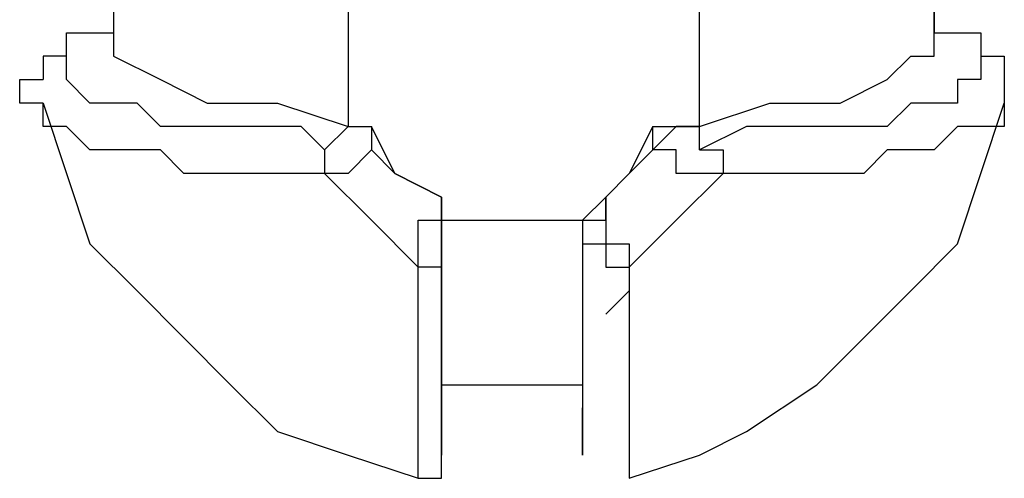
# Model space of a CAD drawing. Units: inches. Extents: x 133.2 to 166.8, y 65.4 to 144.5.
# Drawn here: x 141.6 to 142.7, y 79.4 to 79.9 of the extents above; entities that cross this region are included whole.
import ezdxf

# ---------------------------------------------------------------- set-up
doc = ezdxf.new("R2010")
doc.units = ezdxf.units.IN
doc.header["$MEASUREMENT"] = 0
doc.layers.add('Ebene 1', color=7, linetype='Continuous')

# ---------------------------------------------------------------- blocks, each defined once
blk = doc.blocks.new('block 2')
at = {"layer": 'Ebene 1', "color": 179, "lineweight": 25, "true_color": 0x1a171b}
for points in [[(141.7321, 80.0182), (141.7321, 79.8914)], [(142.6211, 79.8914), (142.6211, 79.9931)], [(142.6211, 79.9931), (142.6211, 79.9931), (142.6211, 79.9676), (142.6211, 79.9676), (142.6211, 79.9421), (142.6211, 79.9421), (142.6211, 79.9166), (142.6211, 79.9166)], [(141.9862, 79.9676), (141.9862, 79.8153)], [(142.367, 79.8153), (142.367, 79.9676)], [(142.6211, 79.8914), (142.6211, 79.9166), (142.6211, 79.9166)], [(141.7321, 79.8914), (141.7321, 79.8914), (141.7829, 79.8659), (141.8337, 79.8404), (141.9099, 79.8404), (141.9862, 79.8153)], [(142.367, 79.8153), (142.4433, 79.8404), (142.5195, 79.8404), (142.5703, 79.8659), (142.5958, 79.8914), (142.6211, 79.8914)], [(142.6719, 79.8914), (142.6719, 79.8914), (142.6972, 79.8914), (142.6972, 79.8914), (142.6972, 79.8659)], [(141.656, 79.8404), (141.6813, 79.7643), (141.7066, 79.6882), (141.7576, 79.6372), (141.8082, 79.5865), (141.859, 79.5355), (141.9099, 79.4849), (141.9862, 79.4594), (142.0623, 79.4343)], [(142.2909, 79.4343), (142.367, 79.4594), (142.4178, 79.4849), (142.4941, 79.5355), (142.545, 79.5865), (142.5958, 79.6372), (142.6464, 79.6882), (142.6719, 79.7643), (142.6972, 79.8404)], [(141.9862, 79.8153), (141.9862, 79.8153)], [(141.9862, 79.8153), (141.9862, 79.8153)], [(141.9862, 79.8153), (142.0115, 79.8153), (142.0115, 79.8153)], [(141.9862, 79.8153), (142.0115, 79.8153), (142.0115, 79.7898)], [(142.0876, 79.7388), (142.0368, 79.7643), (142.0115, 79.8153)], [(142.0115, 79.8153), (142.0115, 79.7898), (142.0115, 79.7898)], [(142.3164, 79.8153), (142.2909, 79.7643), (142.2656, 79.7388)], [(142.3164, 79.8153), (142.3417, 79.8153), (142.3417, 79.8153)], [(142.3417, 79.8153), (142.3417, 79.8153), (142.3164, 79.7898)], [(142.3164, 79.7898), (142.3164, 79.7898), (142.3164, 79.8153)], [(142.3417, 79.8153), (142.367, 79.8153)], [(142.3417, 79.8153), (142.3417, 79.8153)], [(142.0115, 79.7898), (142.0368, 79.7643), (142.0876, 79.7388)], [(142.2656, 79.7388), (142.2909, 79.7643), (142.3164, 79.7898)], [(142.367, 79.7898), (142.3925, 79.7898), (142.3925, 79.7898), (142.3925, 79.7643), (142.3925, 79.7643)], [(141.9607, 79.7643), (142.0115, 79.7137), (142.0623, 79.6627)], [(142.2909, 79.6627), (142.3417, 79.7137), (142.3925, 79.7643)], [(142.0876, 79.7388), (142.0876, 79.7388), (142.0876, 79.7137)], [(142.0876, 79.7137), (142.0876, 79.7137), (142.0876, 79.7388)], [(142.2401, 79.7137), (142.2656, 79.7388), (142.2656, 79.7388)], [(142.2401, 79.7137), (142.2656, 79.7137), (142.2656, 79.7388)], [(142.0876, 79.7137), (142.2401, 79.7137)], [(142.0876, 79.7137), (142.0876, 79.7137)], [(142.0876, 79.7137), (142.0876, 79.7137)], [(142.0876, 79.7137), (142.0876, 79.6372), (142.0876, 79.5865), (142.0876, 79.561), (142.0876, 79.5355)], [(142.2401, 79.7137), (142.2401, 79.7137)], [(142.0876, 79.6882), (142.0876, 79.6882), (142.0876, 79.6627), (142.0623, 79.6627), (142.0623, 79.6627)], [(142.2401, 79.6882), (142.2656, 79.6882), (142.2656, 79.6627), (142.2656, 79.6627), (142.2909, 79.6627)], [(142.2656, 79.612), (142.2656, 79.612), (142.2909, 79.6372)], [(142.0876, 79.5355), (142.2401, 79.5355)]]:
    blk.add_lwpolyline(points, dxfattribs=at)
for points, knots in [([(141.6813, 79.8914), (141.6813, 79.8914), (141.6813, 79.9166), (141.6813, 79.9166), (141.6813, 79.9166), (141.6813, 79.9166), (141.6813, 79.9166), (141.6813, 79.9166), (141.6813, 79.9166), (141.6813, 79.9166), (141.6813, 79.9166), (141.7066, 79.9166), (141.7066, 79.9166), (141.7066, 79.9166), (141.7066, 79.9166), (141.7066, 79.9166), (141.7066, 79.9166), (141.7066, 79.9166), (141.7066, 79.9166), (141.7066, 79.9166), (141.7321, 79.9166), (141.7321, 79.9166), (141.7321, 79.9166), (141.7321, 79.9166), (141.7321, 79.9166)], [0, 0, 0, 0, 1, 1, 1, 2, 2, 2, 3, 3, 3, 4, 4, 4, 5, 5, 5, 6, 6, 6, 7, 7, 7, 8, 8, 8, 8]), ([(142.6211, 79.9166), (142.6211, 79.9166), (142.6211, 79.9166), (142.6211, 79.9166), (142.6211, 79.9166), (142.6211, 79.9166), (142.6211, 79.9166), (142.6211, 79.9166), (142.6464, 79.9166), (142.6464, 79.9166), (142.6464, 79.9166), (142.6464, 79.9166), (142.6464, 79.9166), (142.6464, 79.9166), (142.6464, 79.9166), (142.6464, 79.9166), (142.6464, 79.9166), (142.6719, 79.9166), (142.6719, 79.9166), (142.6719, 79.9166), (142.6719, 79.9166), (142.6719, 79.9166), (142.6719, 79.9166), (142.6719, 79.8914), (142.6719, 79.8914)], [0, 0, 0, 0, 1, 1, 1, 2, 2, 2, 3, 3, 3, 4, 4, 4, 5, 5, 5, 6, 6, 6, 7, 7, 7, 8, 8, 8, 8]), ([(141.6813, 79.8914), (141.6813, 79.8914), (141.656, 79.8914), (141.656, 79.8914), (141.656, 79.8914), (141.656, 79.8914), (141.656, 79.8914), (141.656, 79.8914), (141.656, 79.8914), (141.656, 79.8914), (141.656, 79.8914), (141.656, 79.8659), (141.656, 79.8659)], [0, 0, 0, 0, 1, 1, 1, 2, 2, 2, 3, 3, 3, 4, 4, 4, 4]), ([(141.9607, 79.7898), (141.9607, 79.7898), (141.9354, 79.8153), (141.9354, 79.8153), (141.9354, 79.8153), (141.9099, 79.8153), (141.9099, 79.8153), (141.9099, 79.8153), (141.8845, 79.8153), (141.8845, 79.8153), (141.8845, 79.8153), (141.859, 79.8153), (141.859, 79.8153), (141.859, 79.8153), (141.8082, 79.8153), (141.8082, 79.8153), (141.8082, 79.8153), (141.7829, 79.8153), (141.7829, 79.8153), (141.7829, 79.8153), (141.7576, 79.8404), (141.7576, 79.8404), (141.7576, 79.8404), (141.7321, 79.8404), (141.7321, 79.8404), (141.7321, 79.8404), (141.7321, 79.8404), (141.7321, 79.8404), (141.7321, 79.8404), (141.7066, 79.8404), (141.7066, 79.8404), (141.7066, 79.8404), (141.6813, 79.8659), (141.6813, 79.8659), (141.6813, 79.8659), (141.6813, 79.8659), (141.6813, 79.8659), (141.6813, 79.8659), (141.6813, 79.8659), (141.6813, 79.8659), (141.6813, 79.8659), (141.6813, 79.8914), (141.6813, 79.8914), (141.6813, 79.8914), (141.6813, 79.8914), (141.6813, 79.8914), (141.6813, 79.8914), (141.6813, 79.8914), (141.6813, 79.8914)], [0, 0, 0, 0, 1, 1, 1, 2, 2, 2, 3, 3, 3, 4, 4, 4, 5, 5, 5, 6, 6, 6, 7, 7, 7, 8, 8, 8, 9, 9, 9, 10, 10, 10, 11, 11, 11, 12, 12, 12, 13, 13, 13, 14, 14, 14, 15, 15, 15, 16, 16, 16, 16]), ([(142.6719, 79.8914), (142.6719, 79.8914), (142.6719, 79.8914), (142.6719, 79.8914), (142.6719, 79.8914), (142.6719, 79.8914), (142.6719, 79.8914), (142.6719, 79.8914), (142.6719, 79.8659), (142.6719, 79.8659), (142.6719, 79.8659), (142.6719, 79.8659), (142.6719, 79.8659), (142.6719, 79.8659), (142.6464, 79.8659), (142.6464, 79.8659), (142.6464, 79.8659), (142.6464, 79.8404), (142.6464, 79.8404), (142.6464, 79.8404), (142.6211, 79.8404), (142.6211, 79.8404), (142.6211, 79.8404), (142.6211, 79.8404), (142.6211, 79.8404), (142.6211, 79.8404), (142.5958, 79.8404), (142.5958, 79.8404), (142.5958, 79.8404), (142.5703, 79.8153), (142.5703, 79.8153), (142.5703, 79.8153), (142.545, 79.8153), (142.545, 79.8153), (142.545, 79.8153), (142.5195, 79.8153), (142.5195, 79.8153), (142.5195, 79.8153), (142.4941, 79.8153), (142.4941, 79.8153), (142.4941, 79.8153), (142.4433, 79.8153), (142.4433, 79.8153), (142.4433, 79.8153), (142.4178, 79.8153), (142.4178, 79.8153), (142.4178, 79.8153), (142.367, 79.7898), (142.367, 79.7898)], [0, 0, 0, 0, 1, 1, 1, 2, 2, 2, 3, 3, 3, 4, 4, 4, 5, 5, 5, 6, 6, 6, 7, 7, 7, 8, 8, 8, 9, 9, 9, 10, 10, 10, 11, 11, 11, 12, 12, 12, 13, 13, 13, 14, 14, 14, 15, 15, 15, 16, 16, 16, 16]), ([(141.6305, 79.8404), (141.6305, 79.8404), (141.6305, 79.8659), (141.6305, 79.8659), (141.6305, 79.8659), (141.656, 79.8659), (141.656, 79.8659), (141.656, 79.8659), (141.656, 79.8659), (141.656, 79.8659), (141.656, 79.8659), (141.656, 79.8659), (141.656, 79.8659)], [0, 0, 0, 0, 1, 1, 1, 2, 2, 2, 3, 3, 3, 4, 4, 4, 4]), ([(142.6972, 79.8659), (142.6972, 79.8659), (142.6972, 79.8659), (142.6972, 79.8659), (142.6972, 79.8659), (142.6972, 79.8659), (142.6972, 79.8659), (142.6972, 79.8659), (142.6972, 79.8659), (142.6972, 79.8659), (142.6972, 79.8659), (142.6972, 79.8404), (142.6972, 79.8404)], [0, 0, 0, 0, 1, 1, 1, 2, 2, 2, 3, 3, 3, 4, 4, 4, 4]), ([(141.9607, 79.7643), (141.9607, 79.7643), (141.9607, 79.7643), (141.9607, 79.7643), (141.9607, 79.7643), (141.9354, 79.7643), (141.9354, 79.7643), (141.9354, 79.7643), (141.9099, 79.7643), (141.9099, 79.7643), (141.9099, 79.7643), (141.9099, 79.7643), (141.9099, 79.7643), (141.9099, 79.7643), (141.8845, 79.7643), (141.8845, 79.7643), (141.8845, 79.7643), (141.8845, 79.7643), (141.8845, 79.7643), (141.8845, 79.7643), (141.859, 79.7643), (141.859, 79.7643), (141.859, 79.7643), (141.8337, 79.7643), (141.8337, 79.7643), (141.8337, 79.7643), (141.8082, 79.7643), (141.8082, 79.7643), (141.8082, 79.7643), (141.7829, 79.7898), (141.7829, 79.7898), (141.7829, 79.7898), (141.7576, 79.7898), (141.7576, 79.7898), (141.7576, 79.7898), (141.7321, 79.7898), (141.7321, 79.7898), (141.7321, 79.7898), (141.7321, 79.7898), (141.7321, 79.7898), (141.7321, 79.7898), (141.7066, 79.7898), (141.7066, 79.7898), (141.7066, 79.7898), (141.6813, 79.8153), (141.6813, 79.8153), (141.6813, 79.8153), (141.6813, 79.8153), (141.6813, 79.8153), (141.6813, 79.8153), (141.6813, 79.8153), (141.6813, 79.8153), (141.6813, 79.8153), (141.656, 79.8153), (141.656, 79.8153), (141.656, 79.8153), (141.656, 79.8404), (141.656, 79.8404), (141.656, 79.8404), (141.656, 79.8404), (141.656, 79.8404), (141.656, 79.8404), (141.656, 79.8404), (141.656, 79.8404), (141.656, 79.8404), (141.6305, 79.8404), (141.6305, 79.8404)], [0, 0, 0, 0, 1, 1, 1, 2, 2, 2, 3, 3, 3, 4, 4, 4, 5, 5, 5, 6, 6, 6, 7, 7, 7, 8, 8, 8, 9, 9, 9, 10, 10, 10, 11, 11, 11, 12, 12, 12, 13, 13, 13, 14, 14, 14, 15, 15, 15, 16, 16, 16, 17, 17, 17, 18, 18, 18, 19, 19, 19, 20, 20, 20, 21, 21, 21, 22, 22, 22, 22]), ([(142.6972, 79.8404), (142.6972, 79.8404), (142.6972, 79.8404), (142.6972, 79.8404), (142.6972, 79.8404), (142.6972, 79.8404), (142.6972, 79.8404), (142.6972, 79.8404), (142.6972, 79.8404), (142.6972, 79.8404), (142.6972, 79.8404), (142.6972, 79.8404), (142.6972, 79.8404), (142.6972, 79.8404), (142.6972, 79.8404), (142.6972, 79.8404), (142.6972, 79.8404), (142.6972, 79.8404), (142.6972, 79.8404), (142.6972, 79.8404), (142.6972, 79.8404), (142.6972, 79.8404), (142.6972, 79.8404), (142.6972, 79.8153), (142.6972, 79.8153), (142.6972, 79.8153), (142.6719, 79.8153), (142.6719, 79.8153), (142.6719, 79.8153), (142.6719, 79.8153), (142.6719, 79.8153), (142.6719, 79.8153), (142.6719, 79.8153), (142.6719, 79.8153), (142.6719, 79.8153), (142.6464, 79.8153), (142.6464, 79.8153), (142.6464, 79.8153), (142.6211, 79.7898), (142.6211, 79.7898), (142.6211, 79.7898), (142.6211, 79.7898), (142.6211, 79.7898), (142.6211, 79.7898), (142.5958, 79.7898), (142.5958, 79.7898), (142.5958, 79.7898), (142.5703, 79.7898), (142.5703, 79.7898), (142.5703, 79.7898), (142.545, 79.7643), (142.545, 79.7643), (142.545, 79.7643), (142.4941, 79.7643), (142.4941, 79.7643), (142.4941, 79.7643), (142.4941, 79.7643), (142.4941, 79.7643), (142.4941, 79.7643), (142.4687, 79.7643), (142.4687, 79.7643), (142.4687, 79.7643), (142.4687, 79.7643), (142.4687, 79.7643), (142.4687, 79.7643), (142.4433, 79.7643), (142.4433, 79.7643), (142.4433, 79.7643), (142.4178, 79.7643), (142.4178, 79.7643), (142.4178, 79.7643), (142.4178, 79.7643), (142.4178, 79.7643), (142.4178, 79.7643), (142.3925, 79.7643), (142.3925, 79.7643), (142.3925, 79.7643), (142.3925, 79.7643), (142.3925, 79.7643)], [0, 0, 0, 0, 1, 1, 1, 2, 2, 2, 3, 3, 3, 4, 4, 4, 5, 5, 5, 6, 6, 6, 7, 7, 7, 8, 8, 8, 9, 9, 9, 10, 10, 10, 11, 11, 11, 12, 12, 12, 13, 13, 13, 14, 14, 14, 15, 15, 15, 16, 16, 16, 17, 17, 17, 18, 18, 18, 19, 19, 19, 20, 20, 20, 21, 21, 21, 22, 22, 22, 23, 23, 23, 24, 24, 24, 25, 25, 25, 26, 26, 26, 26]), ([(141.9862, 79.8153), (141.9862, 79.8153), (141.9862, 79.8153), (141.9862, 79.8153), (141.9862, 79.8153), (141.9862, 79.8153), (141.9862, 79.8153), (141.9862, 79.8153), (141.9862, 79.8153), (141.9862, 79.8153), (141.9862, 79.8153), (141.9862, 79.8153), (141.9862, 79.8153), (141.9862, 79.8153), (141.9862, 79.8153), (141.9862, 79.8153), (141.9862, 79.8153), (141.9862, 79.8153), (141.9862, 79.8153), (141.9862, 79.8153), (141.9862, 79.8153), (141.9862, 79.8153), (141.9862, 79.8153), (141.9862, 79.8153), (141.9862, 79.8153), (141.9862, 79.8153), (141.9862, 79.8153), (141.9862, 79.8153), (141.9862, 79.8153), (141.9862, 79.8153), (141.9862, 79.8153), (141.9862, 79.8153), (141.9862, 79.8153), (141.9862, 79.8153), (141.9862, 79.8153), (141.9862, 79.8153), (141.9862, 79.8153), (141.9862, 79.8153), (141.9607, 79.7898), (141.9607, 79.7898), (141.9607, 79.7898), (141.9607, 79.7898), (141.9607, 79.7898)], [0, 0, 0, 0, 1, 1, 1, 2, 2, 2, 3, 3, 3, 4, 4, 4, 5, 5, 5, 6, 6, 6, 7, 7, 7, 8, 8, 8, 9, 9, 9, 10, 10, 10, 11, 11, 11, 12, 12, 12, 13, 13, 13, 14, 14, 14, 14]), ([(142.367, 79.7898), (142.367, 79.7898), (142.367, 79.7898), (142.367, 79.7898), (142.367, 79.7898), (142.367, 79.7898), (142.367, 79.7898), (142.367, 79.7898), (142.367, 79.7898), (142.367, 79.7898), (142.367, 79.7898), (142.367, 79.8153), (142.367, 79.8153), (142.367, 79.8153), (142.367, 79.8153), (142.367, 79.8153), (142.367, 79.8153), (142.367, 79.8153), (142.367, 79.8153), (142.367, 79.8153), (142.367, 79.8153), (142.367, 79.8153), (142.367, 79.8153), (142.3417, 79.8153), (142.3417, 79.8153), (142.3417, 79.8153), (142.3417, 79.8153), (142.3417, 79.8153), (142.3417, 79.8153), (142.3417, 79.8153), (142.3417, 79.8153), (142.3417, 79.8153), (142.3417, 79.8153), (142.3417, 79.8153), (142.3417, 79.8153), (142.3417, 79.8153), (142.3417, 79.8153)], [0, 0, 0, 0, 1, 1, 1, 2, 2, 2, 3, 3, 3, 4, 4, 4, 5, 5, 5, 6, 6, 6, 7, 7, 7, 8, 8, 8, 9, 9, 9, 10, 10, 10, 11, 11, 11, 12, 12, 12, 12]), ([(142.0115, 79.7898), (142.0115, 79.7898), (142.0115, 79.7898), (142.0115, 79.7898), (142.0115, 79.7898), (142.0115, 79.7898), (142.0115, 79.7898), (142.0115, 79.7898), (142.0115, 79.7898), (142.0115, 79.7898), (142.0115, 79.7898), (142.0115, 79.7898), (142.0115, 79.7898), (142.0115, 79.7898), (142.0115, 79.7898), (142.0115, 79.7898), (142.0115, 79.7898), (142.0115, 79.7898), (142.0115, 79.7898), (142.0115, 79.7898), (141.9862, 79.7643), (141.9862, 79.7643), (141.9862, 79.7643), (141.9862, 79.7643), (141.9862, 79.7643), (141.9862, 79.7643), (141.9862, 79.7643), (141.9862, 79.7643), (141.9862, 79.7643), (141.9607, 79.7643), (141.9607, 79.7643), (141.9607, 79.7643), (141.9607, 79.7643), (141.9607, 79.7643), (141.9607, 79.7643), (141.9607, 79.7643), (141.9607, 79.7643)], [0, 0, 0, 0, 1, 1, 1, 2, 2, 2, 3, 3, 3, 4, 4, 4, 5, 5, 5, 6, 6, 6, 7, 7, 7, 8, 8, 8, 9, 9, 9, 10, 10, 10, 11, 11, 11, 12, 12, 12, 12]), ([(141.9607, 79.7898), (141.9607, 79.7898), (141.9607, 79.7898), (141.9607, 79.7898), (141.9607, 79.7898), (141.9607, 79.7898), (141.9607, 79.7898), (141.9607, 79.7898), (141.9607, 79.7643), (141.9607, 79.7643), (141.9607, 79.7643), (141.9607, 79.7643), (141.9607, 79.7643)], [0, 0, 0, 0, 1, 1, 1, 2, 2, 2, 3, 3, 3, 4, 4, 4, 4]), ([(142.3925, 79.7643), (142.3925, 79.7643), (142.367, 79.7643), (142.367, 79.7643), (142.367, 79.7643), (142.367, 79.7643), (142.367, 79.7643), (142.367, 79.7643), (142.367, 79.7643), (142.367, 79.7643), (142.367, 79.7643), (142.367, 79.7643), (142.367, 79.7643), (142.367, 79.7643), (142.3417, 79.7643), (142.3417, 79.7643), (142.3417, 79.7643), (142.3417, 79.7643), (142.3417, 79.7643), (142.3417, 79.7643), (142.3417, 79.7898), (142.3417, 79.7898), (142.3417, 79.7898), (142.3417, 79.7898), (142.3417, 79.7898), (142.3417, 79.7898), (142.3164, 79.7898), (142.3164, 79.7898), (142.3164, 79.7898), (142.3164, 79.7898), (142.3164, 79.7898), (142.3164, 79.7898), (142.3164, 79.7898), (142.3164, 79.7898), (142.3164, 79.7898), (142.3164, 79.7898), (142.3164, 79.7898)], [0, 0, 0, 0, 1, 1, 1, 2, 2, 2, 3, 3, 3, 4, 4, 4, 5, 5, 5, 6, 6, 6, 7, 7, 7, 8, 8, 8, 9, 9, 9, 10, 10, 10, 11, 11, 11, 12, 12, 12, 12]), ([(142.0623, 79.6627), (142.0623, 79.6627), (142.0623, 79.6627), (142.0623, 79.6627), (142.0623, 79.6627), (142.0623, 79.6882), (142.0623, 79.6882), (142.0623, 79.6882), (142.0623, 79.6882), (142.0623, 79.6882), (142.0623, 79.6882), (142.0623, 79.6882), (142.0623, 79.6882), (142.0623, 79.6882), (142.0623, 79.6882), (142.0623, 79.6882), (142.0623, 79.6882), (142.0623, 79.7137), (142.0623, 79.7137), (142.0623, 79.7137), (142.0623, 79.7137), (142.0623, 79.7137), (142.0623, 79.7137), (142.0876, 79.7137), (142.0876, 79.7137), (142.0876, 79.7137), (142.0876, 79.7388), (142.0876, 79.7388), (142.0876, 79.7388), (142.0876, 79.7388), (142.0876, 79.7388), (142.0876, 79.7388), (142.0876, 79.7388), (142.0876, 79.7388), (142.0876, 79.7388), (142.0876, 79.7388), (142.0876, 79.7388)], [0, 0, 0, 0, 1, 1, 1, 2, 2, 2, 3, 3, 3, 4, 4, 4, 5, 5, 5, 6, 6, 6, 7, 7, 7, 8, 8, 8, 9, 9, 9, 10, 10, 10, 11, 11, 11, 12, 12, 12, 12]), ([(142.2656, 79.7388), (142.2656, 79.7388), (142.2656, 79.7388), (142.2656, 79.7388), (142.2656, 79.7388), (142.2656, 79.7388), (142.2656, 79.7388), (142.2656, 79.7388), (142.2656, 79.7388), (142.2656, 79.7388), (142.2656, 79.7388), (142.2656, 79.7388), (142.2656, 79.7388), (142.2656, 79.7388), (142.2656, 79.7137), (142.2656, 79.7137), (142.2656, 79.7137), (142.2656, 79.7137), (142.2656, 79.7137), (142.2656, 79.7137), (142.2656, 79.7137), (142.2656, 79.7137), (142.2656, 79.7137), (142.2656, 79.7137), (142.2656, 79.7137), (142.2656, 79.7137), (142.2656, 79.7137), (142.2656, 79.7137), (142.2656, 79.7137), (142.2656, 79.7137), (142.2656, 79.7137), (142.2656, 79.7137), (142.2656, 79.6882), (142.2656, 79.6882), (142.2656, 79.6882), (142.2909, 79.6882), (142.2909, 79.6882), (142.2909, 79.6882), (142.2909, 79.6882), (142.2909, 79.6882), (142.2909, 79.6882), (142.2909, 79.6882), (142.2909, 79.6882), (142.2909, 79.6882), (142.2909, 79.6627), (142.2909, 79.6627), (142.2909, 79.6627), (142.2909, 79.6627), (142.2909, 79.6627)], [0, 0, 0, 0, 1, 1, 1, 2, 2, 2, 3, 3, 3, 4, 4, 4, 5, 5, 5, 6, 6, 6, 7, 7, 7, 8, 8, 8, 9, 9, 9, 10, 10, 10, 11, 11, 11, 12, 12, 12, 13, 13, 13, 14, 14, 14, 15, 15, 15, 16, 16, 16, 16]), ([(142.0876, 79.6882), (142.0876, 79.6882), (142.0876, 79.6882), (142.0876, 79.6882), (142.0876, 79.6882), (142.0876, 79.6882), (142.0876, 79.6882), (142.0876, 79.6882), (142.0876, 79.6882), (142.0876, 79.6882), (142.0876, 79.6882), (142.0876, 79.6882), (142.0876, 79.6882), (142.0876, 79.6882), (142.0876, 79.6882), (142.0876, 79.6882), (142.0876, 79.6882), (142.0876, 79.6882), (142.0876, 79.6882), (142.0876, 79.6882), (142.0876, 79.7137), (142.0876, 79.7137), (142.0876, 79.7137), (142.0876, 79.7137), (142.0876, 79.7137), (142.0876, 79.7137), (142.0876, 79.7137), (142.0876, 79.7137), (142.0876, 79.7137), (142.0876, 79.7137), (142.0876, 79.7137), (142.0876, 79.7137), (142.0876, 79.7137), (142.0876, 79.7137), (142.0876, 79.7137), (142.0876, 79.7137), (142.0876, 79.7137)], [0, 0, 0, 0, 1, 1, 1, 2, 2, 2, 3, 3, 3, 4, 4, 4, 5, 5, 5, 6, 6, 6, 7, 7, 7, 8, 8, 8, 9, 9, 9, 10, 10, 10, 11, 11, 11, 12, 12, 12, 12]), ([(142.2401, 79.7137), (142.2401, 79.7137), (142.2401, 79.7137), (142.2401, 79.7137), (142.2401, 79.7137), (142.2401, 79.7137), (142.2401, 79.7137), (142.2401, 79.7137), (142.2401, 79.7137), (142.2401, 79.7137), (142.2401, 79.7137), (142.2401, 79.7137), (142.2401, 79.7137), (142.2401, 79.7137), (142.2401, 79.7137), (142.2401, 79.7137), (142.2401, 79.7137), (142.2401, 79.6882), (142.2401, 79.6882), (142.2401, 79.6882), (142.2401, 79.6882), (142.2401, 79.6882), (142.2401, 79.6882), (142.2401, 79.6882), (142.2401, 79.6882), (142.2401, 79.6882), (142.2401, 79.6882), (142.2401, 79.6882), (142.2401, 79.6882), (142.2401, 79.6882), (142.2401, 79.6882), (142.2401, 79.6882), (142.2401, 79.6882), (142.2401, 79.6882), (142.2401, 79.6882), (142.2401, 79.6882), (142.2401, 79.6882), (142.2401, 79.6882), (142.2401, 79.6882), (142.2401, 79.6882)], [0, 0, 0, 0, 1, 1, 1, 2, 2, 2, 3, 3, 3, 4, 4, 4, 5, 5, 5, 6, 6, 6, 7, 7, 7, 8, 8, 8, 9, 9, 9, 10, 10, 10, 11, 11, 11, 12, 12, 12, 13, 13, 13, 13]), ([(142.0876, 79.5104), (142.0876, 79.5104), (142.0876, 79.4849), (142.0876, 79.4849), (142.0876, 79.4849), (142.0876, 79.4849), (142.0876, 79.4849), (142.0876, 79.4849), (142.0876, 79.4849), (142.0876, 79.4849), (142.0876, 79.4849), (142.0876, 79.4594), (142.0876, 79.4594), (142.0876, 79.4594), (142.0876, 79.4594), (142.0876, 79.4594), (142.0876, 79.4594), (142.0876, 79.4849), (142.0876, 79.4849), (142.0876, 79.4849), (142.0876, 79.4849), (142.0876, 79.4849), (142.0876, 79.4849), (142.0876, 79.4849), (142.0876, 79.4849), (142.0876, 79.4849), (142.0876, 79.5104), (142.0876, 79.5104), (142.0876, 79.5104), (142.0876, 79.5104), (142.0876, 79.5104), (142.0876, 79.5104), (142.0876, 79.5355), (142.0876, 79.5355), (142.0876, 79.5355), (142.0876, 79.561), (142.0876, 79.561), (142.0876, 79.561), (142.0876, 79.5865), (142.0876, 79.5865), (142.0876, 79.5865), (142.0876, 79.612), (142.0876, 79.612), (142.0876, 79.612), (142.0876, 79.6372), (142.0876, 79.6372), (142.0876, 79.6372), (142.0876, 79.6882), (142.0876, 79.6882)], [0, 0, 0, 0, 1, 1, 1, 2, 2, 2, 3, 3, 3, 4, 4, 4, 5, 5, 5, 6, 6, 6, 7, 7, 7, 8, 8, 8, 9, 9, 9, 10, 10, 10, 11, 11, 11, 12, 12, 12, 13, 13, 13, 14, 14, 14, 15, 15, 15, 16, 16, 16, 16]), ([(142.2401, 79.6882), (142.2401, 79.6882), (142.2401, 79.6627), (142.2401, 79.6627), (142.2401, 79.6627), (142.2401, 79.612), (142.2401, 79.612), (142.2401, 79.612), (142.2401, 79.5865), (142.2401, 79.5865), (142.2401, 79.5865), (142.2401, 79.561), (142.2401, 79.561), (142.2401, 79.561), (142.2401, 79.5355), (142.2401, 79.5355), (142.2401, 79.5355), (142.2401, 79.5355), (142.2401, 79.5355), (142.2401, 79.5355), (142.2401, 79.5104), (142.2401, 79.5104), (142.2401, 79.5104), (142.2401, 79.4849), (142.2401, 79.4849), (142.2401, 79.4849), (142.2401, 79.4849), (142.2401, 79.4849), (142.2401, 79.4849), (142.2401, 79.4849), (142.2401, 79.4849), (142.2401, 79.4849), (142.2401, 79.4594), (142.2401, 79.4594), (142.2401, 79.4594), (142.2401, 79.4594), (142.2401, 79.4594), (142.2401, 79.4594), (142.2401, 79.4849), (142.2401, 79.4849), (142.2401, 79.4849), (142.2401, 79.4849), (142.2401, 79.4849), (142.2401, 79.4849), (142.2401, 79.4849), (142.2401, 79.4849), (142.2401, 79.4849), (142.2401, 79.5104), (142.2401, 79.5104)], [0, 0, 0, 0, 1, 1, 1, 2, 2, 2, 3, 3, 3, 4, 4, 4, 5, 5, 5, 6, 6, 6, 7, 7, 7, 8, 8, 8, 9, 9, 9, 10, 10, 10, 11, 11, 11, 12, 12, 12, 13, 13, 13, 14, 14, 14, 15, 15, 15, 16, 16, 16, 16]), ([(142.0623, 79.4343), (142.0623, 79.4343), (142.0623, 79.4343), (142.0623, 79.4343), (142.0623, 79.4343), (142.0623, 79.4343), (142.0623, 79.4343), (142.0623, 79.4343), (142.0623, 79.4343), (142.0623, 79.4343), (142.0623, 79.4343), (142.0623, 79.4343), (142.0623, 79.4343), (142.0623, 79.4343), (142.0623, 79.4594), (142.0623, 79.4594), (142.0623, 79.4594), (142.0623, 79.4594), (142.0623, 79.4594), (142.0623, 79.4594), (142.0623, 79.4594), (142.0623, 79.4594), (142.0623, 79.4594), (142.0623, 79.4594), (142.0623, 79.4594), (142.0623, 79.4594), (142.0623, 79.4594), (142.0623, 79.4594), (142.0623, 79.4594), (142.0623, 79.4594), (142.0623, 79.4594), (142.0623, 79.4594), (142.0623, 79.4594), (142.0623, 79.4594), (142.0623, 79.4594), (142.0623, 79.4849), (142.0623, 79.4849), (142.0623, 79.4849), (142.0623, 79.4849), (142.0623, 79.4849), (142.0623, 79.4849), (142.0623, 79.4849), (142.0623, 79.4849), (142.0623, 79.4849), (142.0623, 79.5104), (142.0623, 79.5104), (142.0623, 79.5104), (142.0623, 79.5104), (142.0623, 79.5104), (142.0623, 79.5104), (142.0623, 79.5104), (142.0623, 79.5104), (142.0623, 79.5104), (142.0623, 79.5355), (142.0623, 79.5355), (142.0623, 79.5355), (142.0623, 79.5355), (142.0623, 79.5355), (142.0623, 79.5355), (142.0623, 79.561), (142.0623, 79.561), (142.0623, 79.561), (142.0623, 79.561), (142.0623, 79.561), (142.0623, 79.561), (142.0623, 79.561), (142.0623, 79.561), (142.0623, 79.561), (142.0623, 79.561), (142.0623, 79.561), (142.0623, 79.561), (142.0623, 79.5865), (142.0623, 79.5865), (142.0623, 79.5865), (142.0623, 79.5865), (142.0623, 79.5865), (142.0623, 79.5865), (142.0623, 79.5865), (142.0623, 79.5865), (142.0623, 79.5865), (142.0623, 79.5865), (142.0623, 79.5865), (142.0623, 79.5865), (142.0623, 79.612), (142.0623, 79.612), (142.0623, 79.612), (142.0623, 79.612), (142.0623, 79.612), (142.0623, 79.612), (142.0623, 79.612), (142.0623, 79.612), (142.0623, 79.612), (142.0623, 79.612), (142.0623, 79.612), (142.0623, 79.612), (142.0623, 79.612), (142.0623, 79.612), (142.0623, 79.612), (142.0623, 79.612), (142.0623, 79.612), (142.0623, 79.612), (142.0623, 79.612), (142.0623, 79.612), (142.0623, 79.612), (142.0623, 79.6372), (142.0623, 79.6372), (142.0623, 79.6372), (142.0623, 79.6372), (142.0623, 79.6372), (142.0623, 79.6372), (142.0623, 79.6372), (142.0623, 79.6372), (142.0623, 79.6372), (142.0623, 79.6372), (142.0623, 79.6372), (142.0623, 79.6372), (142.0623, 79.6372), (142.0623, 79.6372), (142.0623, 79.6372), (142.0623, 79.6372), (142.0623, 79.6372), (142.0623, 79.6372), (142.0623, 79.6372), (142.0623, 79.6372), (142.0623, 79.6372), (142.0623, 79.6372), (142.0623, 79.6372), (142.0623, 79.6372), (142.0623, 79.6372), (142.0623, 79.6372), (142.0623, 79.6372), (142.0623, 79.6372), (142.0623, 79.6372), (142.0623, 79.6372), (142.0623, 79.6372), (142.0623, 79.6372), (142.0623, 79.6372), (142.0623, 79.6372), (142.0623, 79.6372), (142.0623, 79.6372), (142.0623, 79.6627), (142.0623, 79.6627), (142.0623, 79.6627), (142.0623, 79.6627), (142.0623, 79.6627), (142.0623, 79.6627), (142.0623, 79.6627), (142.0623, 79.6627), (142.0623, 79.6627), (142.0623, 79.6627), (142.0623, 79.6627), (142.0623, 79.6627), (142.0623, 79.6627), (142.0623, 79.6627), (142.0623, 79.6627), (142.0623, 79.6627), (142.0623, 79.6627), (142.0623, 79.6627), (142.0623, 79.6627), (142.0623, 79.6627), (142.0623, 79.6627), (142.0623, 79.6627), (142.0623, 79.6627), (142.0623, 79.6627), (142.0623, 79.6627), (142.0623, 79.6627)], [0, 0, 0, 0, 1, 1, 1, 2, 2, 2, 3, 3, 3, 4, 4, 4, 5, 5, 5, 6, 6, 6, 7, 7, 7, 8, 8, 8, 9, 9, 9, 10, 10, 10, 11, 11, 11, 12, 12, 12, 13, 13, 13, 14, 14, 14, 15, 15, 15, 16, 16, 16, 17, 17, 17, 18, 18, 18, 19, 19, 19, 20, 20, 20, 21, 21, 21, 22, 22, 22, 23, 23, 23, 24, 24, 24, 25, 25, 25, 26, 26, 26, 27, 27, 27, 28, 28, 28, 29, 29, 29, 30, 30, 30, 31, 31, 31, 32, 32, 32, 33, 33, 33, 34, 34, 34, 35, 35, 35, 36, 36, 36, 37, 37, 37, 38, 38, 38, 39, 39, 39, 40, 40, 40, 41, 41, 41, 42, 42, 42, 43, 43, 43, 44, 44, 44, 45, 45, 45, 46, 46, 46, 47, 47, 47, 48, 48, 48, 49, 49, 49, 50, 50, 50, 51, 51, 51, 52, 52, 52, 53, 53, 53, 54, 54, 54, 55, 55, 55, 55]), ([(142.2909, 79.6627), (142.2909, 79.6627), (142.2909, 79.6627), (142.2909, 79.6627), (142.2909, 79.6627), (142.2909, 79.6372), (142.2909, 79.6372), (142.2909, 79.6372), (142.2909, 79.6372), (142.2909, 79.6372), (142.2909, 79.6372), (142.2909, 79.612), (142.2909, 79.612), (142.2909, 79.612), (142.2909, 79.612), (142.2909, 79.612), (142.2909, 79.612), (142.2909, 79.5865), (142.2909, 79.5865), (142.2909, 79.5865), (142.2909, 79.5865), (142.2909, 79.5865), (142.2909, 79.5865), (142.2909, 79.561), (142.2909, 79.561), (142.2909, 79.561), (142.2909, 79.5355), (142.2909, 79.5355), (142.2909, 79.5355), (142.2909, 79.5104), (142.2909, 79.5104), (142.2909, 79.5104), (142.2909, 79.5104), (142.2909, 79.5104), (142.2909, 79.5104), (142.2909, 79.4849), (142.2909, 79.4849), (142.2909, 79.4849), (142.2909, 79.4594), (142.2909, 79.4594), (142.2909, 79.4594), (142.2909, 79.4594), (142.2909, 79.4594), (142.2909, 79.4594), (142.2909, 79.4594), (142.2909, 79.4594), (142.2909, 79.4594), (142.2909, 79.4594), (142.2909, 79.4594), (142.2909, 79.4594), (142.2909, 79.4343), (142.2909, 79.4343), (142.2909, 79.4343), (142.2909, 79.4343), (142.2909, 79.4343)], [0, 0, 0, 0, 1, 1, 1, 2, 2, 2, 3, 3, 3, 4, 4, 4, 5, 5, 5, 6, 6, 6, 7, 7, 7, 8, 8, 8, 9, 9, 9, 10, 10, 10, 11, 11, 11, 12, 12, 12, 13, 13, 13, 14, 14, 14, 15, 15, 15, 16, 16, 16, 17, 17, 17, 18, 18, 18, 18]), ([(142.0876, 79.561), (142.0876, 79.561), (142.0876, 79.561), (142.0876, 79.561), (142.0876, 79.561), (142.0876, 79.561), (142.0876, 79.561), (142.0876, 79.561), (142.0876, 79.5355), (142.0876, 79.5355), (142.0876, 79.5355), (142.0876, 79.5355), (142.0876, 79.5355), (142.0876, 79.5355), (142.0876, 79.5104), (142.0876, 79.5104), (142.0876, 79.5104), (142.0876, 79.5104), (142.0876, 79.5104), (142.0876, 79.5104), (142.0876, 79.5104), (142.0876, 79.5104), (142.0876, 79.5104), (142.0876, 79.5104), (142.0876, 79.5104)], [0, 0, 0, 0, 1, 1, 1, 2, 2, 2, 3, 3, 3, 4, 4, 4, 5, 5, 5, 6, 6, 6, 7, 7, 7, 8, 8, 8, 8]), ([(142.0623, 79.4343), (142.0623, 79.4343), (142.0623, 79.4343), (142.0623, 79.4343), (142.0623, 79.4343), (142.0623, 79.4343), (142.0623, 79.4343), (142.0623, 79.4343), (142.0623, 79.4343), (142.0623, 79.4343), (142.0623, 79.4343), (142.0623, 79.4343), (142.0623, 79.4343), (142.0623, 79.4343), (142.0623, 79.4343), (142.0623, 79.4343), (142.0623, 79.4343), (142.0623, 79.4343), (142.0623, 79.4343), (142.0623, 79.4343), (142.0623, 79.4343), (142.0623, 79.4343), (142.0623, 79.4343), (142.0623, 79.4343), (142.0623, 79.4343), (142.0623, 79.4343), (142.0623, 79.4343), (142.0623, 79.4343), (142.0623, 79.4343), (142.0623, 79.4343), (142.0623, 79.4343), (142.0623, 79.4343), (142.0623, 79.4343), (142.0623, 79.4343), (142.0623, 79.4343), (142.0623, 79.4343), (142.0623, 79.4343), (142.0623, 79.4343), (142.0876, 79.4343), (142.0876, 79.4343), (142.0876, 79.4343), (142.0876, 79.4343), (142.0876, 79.4343), (142.0876, 79.4343), (142.0876, 79.4594), (142.0876, 79.4594), (142.0876, 79.4594), (142.0876, 79.4594), (142.0876, 79.4594), (142.0876, 79.4594), (142.0876, 79.4594), (142.0876, 79.4594), (142.0876, 79.4594), (142.0876, 79.4849), (142.0876, 79.4849), (142.0876, 79.4849), (142.0876, 79.5104), (142.0876, 79.5104)], [0, 0, 0, 0, 1, 1, 1, 2, 2, 2, 3, 3, 3, 4, 4, 4, 5, 5, 5, 6, 6, 6, 7, 7, 7, 8, 8, 8, 9, 9, 9, 10, 10, 10, 11, 11, 11, 12, 12, 12, 13, 13, 13, 14, 14, 14, 15, 15, 15, 16, 16, 16, 17, 17, 17, 18, 18, 18, 19, 19, 19, 19])]:
    blk.add_open_spline(points, degree=3, knots=knots, dxfattribs=at)

msp = doc.modelspace()

# ---------------------------------------------------------------- block references
at = {"layer": 'Ebene 1'}
msp.add_blockref('block 2', (0, 0), dxfattribs=at)

doc.saveas('drawing.dxf')
